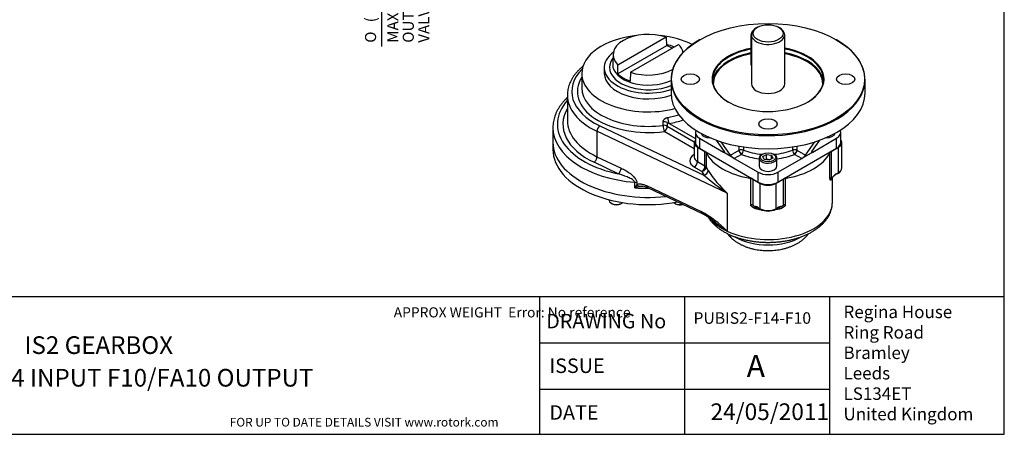
# Model space of a CAD drawing. Units: inches. Extents: x 0.3 to 11.4, y 0.3 to 7.9.
# Drawn here: x 4.4 to 11.4, y 0.3 to 3.3 of the extents above; entities that cross this region are included whole.
import ezdxf
from ezdxf.enums import TextEntityAlignment as Align

# ---------------------------------------------------------------- set-up
doc = ezdxf.new("R2010")
doc.units = ezdxf.units.IN
doc.header["$MEASUREMENT"] = 0
for name, color, linetype in [('BORDER', 7, 'Continuous'), ('BORDER_TEXT', 7, 'Continuous'), ('Default', 7, 'Continuous'), ('FL16', 7, 'Continuous'), ('HID', 7, 'Continuous'), ('IS2D06-2', 7, 'Continuous'), ('IS2D56-3', 7, 'Continuous'), ('IS4C22-1', 7, 'Continuous'), ('K8X7X40', 7, 'Continuous'), ('M8_X_20_SHCS', 7, 'Continuous'), ('P2', 7, 'Continuous'), ('SCM10X25ZP', 7, 'Continuous')]:
    doc.layers.add(name, color=color, linetype=linetype)
doc.styles.add('SEACAD_Arial', font='arial.ttf')
doc.styles.add('SEACAD_ArialB', font='arialbd.ttf')
doc.styles.add('SEACAD_Solid_Edge_ANSI1_Symbols', font='semeca1.ttf')
doc.dimstyles.new('BSI', dxfattribs={"dimtxt": 0.07874, "dimasz": 0.07874, "dimexe": 0.03937, "dimexo": 0.03937, "dimgap": 0.03937, "dimtad": 1, "dimdec": 0, "dimlfac": 110.434783, "dimzin": 0, "dimdsep": 46, "dimtxsty": 'SEACAD_Arial', "dimblk1": '_SE_FILLED', "dimblk2": '_SE_FILLED', "dimsah": 1, "dimcen": 0.03937, "dimadec": 0, "dimazin": 0, "dimtfac": 1, "dimtdec": 0, "dimtofl": 0, "dimtmove": 0, "dimatfit": 3, "dimfxl": 0, "dimtolj": 1, "dimtzin": 0, "dimarcsym": 0})

# ---------------------------------------------------------------- blocks, each defined once
blk = doc.blocks.new('SE3')
at = {"layer": 'FL16', "color": 7, "linetype": 'Continuous'}
for p, q in [((9.228, 3.1357), (9.2252, 3.1341)), ((10.1996, 3.1341), (10.1968, 3.1357)), ((9.0234, 2.8528), (9.0234, 2.7596)), ((10.4014, 2.7596), (10.4014, 2.8528)), ((9.1964, 2.4765), (9.1964, 2.4058)), ((10.2284, 2.4058), (10.2284, 2.4765)), ((9.2252, 2.4363), (9.395, 2.3383)), ((9.2252, 2.4363), (9.2252, 2.3656)), ((9.4021, 2.3424), (9.3455, 2.4229)), ((9.4466, 2.3167), (9.3803, 2.4111)), ((9.5069, 2.3515), (9.5069, 2.3799)), ((9.9179, 2.3799), (9.9179, 2.3515)), ((9.9782, 2.3167), (10.0445, 2.4111)), ((10.0227, 2.3424), (10.0793, 2.4229)), ((10.0298, 2.3383), (10.1996, 2.4363)), ((10.1996, 2.3656), (10.1996, 2.4363)), ((9.2252, 2.3656), (9.6428, 2.1245)), ((9.395, 2.3383), (9.4021, 2.3424)), ((9.473, 2.2933), (9.395, 2.3383)), ((9.4466, 2.3167), (9.5069, 2.3515)), ((9.5236, 2.3225), (9.473, 2.2933)), ((9.5373, 2.3749), (9.5373, 2.353)), ((9.782, 2.1245), (10.1996, 2.3656)), ((9.8875, 2.353), (9.8875, 2.3749)), ((9.9518, 2.2933), (9.9012, 2.3225)), ((9.9179, 2.3515), (9.9782, 2.3167)), ((10.0298, 2.3383), (9.9518, 2.2933)), ((10.0227, 2.3424), (10.0298, 2.3383)), ((9.473, 2.2933), (9.6428, 2.1953)), ((9.782, 2.1953), (9.9518, 2.2933)), ((9.6428, 2.1245), (9.6428, 2.1953)), ((9.782, 2.1953), (9.782, 2.1245))]:
    blk.add_line(p, q, dxfattribs=at)
for centre, major_axis in [((9.7124, 2.856), (0.685, 0)), ((9.1612, 2.856), (-0.065, 0)), ((10.2636, 2.856), (-0.065, 0)), ((9.7124, 2.5378), (-0.065, 0))]:
    blk.add_ellipse(centre, major_axis=major_axis, ratio=0.57735, dxfattribs=at)
for centre, major_axis, ratio, start_param, end_param in [((9.7124, 2.8528), (-0.689, 0), 0.57735, 5.497787, 6.283185), ((9.7124, 2.8528), (-0.689, 0), 0.57735, 0, 3.926991), ((9.7124, 2.8528), (0.3937, 0), 0.57735, 1.885687, 3.922003), ((9.7124, 2.856), (-0.3976, 0), 0.57735, 0, 4.410809), ((9.7124, 2.856), (-0.3976, 0), 0.57735, 5.024057, 6.283185), ((9.7124, 2.8223), (0.389, 0), 0.57735, 1.889646, 3.163465), ((9.7124, 2.8261), (-0.3937, 0), 0.57735, 5.02728, 6.006997), ((9.7124, 2.8528), (0.3937, 0), 0.57735, 0, 1.266104), ((9.7124, 2.8261), (-0.3937, 0), 0.57735, 3.42556, 4.407696), ((9.7124, 2.8223), (0.389, 0), 0.57735, 0, 1.262282), ((9.7124, 2.8261), (-0.3937, 0), 0.57735, 6.006997, 6.224462), ((9.7124, 2.8261), (-0.3937, 0), 0.57735, 3.200316, 3.42556), ((9.7124, 2.8223), (0.1181, 0), 0.57735, 3.141593, 6.283185), ((9.7124, 2.8528), (0.3937, 0), 0.57735, 5.502775, 6.283185), ((9.7124, 2.8223), (0.389, 0), 0.57735, 6.261313, 6.283185), ((9.7124, 2.7596), (0.689, 0), 0.57735, 3.141593, 6.283185), ((9.2948, 2.4765), (0.0984, 0), 0.57735, 2.843974, 3.926991), ((10.13, 2.4765), (-0.0984, 0), 0.57735, 2.356194, 3.439211), ((9.2948, 2.4058), (0.0984, 0), 0.57735, 3.141593, 3.926991), ((10.13, 2.4058), (-0.0984, 0), 0.57735, 2.356194, 3.141593), ((9.3854, 2.352), (-0.019, 0.0163), 0.218386, 2.279453, 3.850249), ((9.4633, 2.307), (0.019, -0.0163), 0.218386, 3.850249, 5.421045), ((9.5236, 2.3418), (-0.0236, 0), 0.57735, 4.096476, 5.497787), ((9.5236, 2.3418), (0.0118, -0.0205), 0.57735, 3.926991, 5.497787), ((9.5236, 2.3418), (-0.0089, -0.0219), 0.471693, 0.713876, 2.284672), ((9.7124, 2.4765), (0.3268, 0), 0.57735, 4.096476, 4.518404), ((9.7124, 2.4958), (-0.3031, 0), 0.57735, 0.954883, 1.42965), ((9.7124, 2.4958), (-0.3031, 0), 0.57735, 1.711943, 2.18671), ((9.7124, 2.4765), (0.3268, 0), 0.57735, 4.906374, 5.328302), ((9.9012, 2.3418), (-0.0236, 0), 0.57735, 3.926991, 5.328302), ((9.9012, 2.3418), (0.0089, -0.0219), 0.471693, 3.998513, 5.569309), ((9.9012, 2.3418), (0.0118, 0.0205), 0.57735, 3.926991, 5.497787), ((9.9614, 2.307), (0.019, 0.0163), 0.218386, 4.003733, 5.574529), ((10.0394, 2.352), (0.019, 0.0163), 0.218386, 2.432936, 4.003733), ((9.7124, 2.2354), (-0.0984, 0), 0.57735, 0.785398, 2.356194), ((9.7124, 2.1647), (0.0984, 0), 0.57735, 3.926991, 5.497787)]:
    blk.add_ellipse(centre, major_axis=major_axis, ratio=ratio, start_param=start_param, end_param=end_param, dxfattribs=at)
at = {"layer": 'IS2D06-2', "color": 7, "linetype": 'Continuous'}
blk.add_line((8.185, 2.4081), (8.185, 2.3566), dxfattribs=at)
for centre, end_param in [((8.8622, 2.4081), 1.756968), ((8.8622, 2.3566), 1.883338)]:
    blk.add_ellipse(centre, major_axis=(-0.6772, 0), ratio=0.57735, start_param=0, end_param=end_param, dxfattribs=at)
at = {"layer": 'IS2D56-3', "color": 7, "linetype": 'Continuous'}
for p, q in [((8.3898, 2.8967), (8.3898, 2.7938)), ((8.2874, 2.7424), (8.2874, 2.5624)), ((8.5176, 2.5256), (9.2573, 2.1753)), ((8.9677, 2.5279), (8.9677, 2.5536)), ((8.9971, 2.5488), (9.0099, 2.5414)), ((8.9971, 2.5488), (8.9971, 2.5231)), ((8.9971, 2.5231), (9.189, 2.4122)), ((9.0099, 2.5414), (9.1964, 2.4337)), ((8.185, 2.5109), (8.185, 2.4081)), ((8.4976, 2.4858), (8.4976, 2.3058)), ((9.4227, 2.0476), (8.4976, 2.4858)), ((9.1882, 2.3613), (8.9748, 2.4845)), ((9.1882, 2.4058), (9.1882, 2.3029)), ((10.2366, 2.2257), (10.2366, 2.4058)), ((9.2113, 2.3737), (9.2644, 2.343)), ((9.2113, 2.3737), (9.2113, 2.2708)), ((9.2644, 2.2401), (9.2644, 2.343)), ((9.2725, 2.335), (9.2725, 2.2322)), ((10.1523, 2.1486), (10.1523, 2.335)), ((10.1604, 2.343), (10.2135, 2.3737)), ((10.1604, 2.343), (10.1604, 2.1566)), ((10.2135, 2.1936), (10.2135, 2.3737)), ((8.6493, 2.1847), (8.4777, 2.266)), ((8.4976, 2.3058), (8.6693, 2.2245)), ((9.2113, 2.2708), (9.2644, 2.2401)), ((9.2421, 2.2016), (9.189, 2.2322)), ((10.2006, 2.1835), (10.2119, 2.1901)), ((10.2023, 2.1872), (10.2135, 2.1936)), ((8.7658, 2.0854), (8.7658, 2.1239)), ((8.7813, 2.12), (8.7813, 2.1091)), ((8.8494, 2.1006), (9.2373, 1.9169)), ((9.5898, 1.9654), (9.5898, 2.1518)), ((9.6036, 2.1472), (9.6567, 2.1165)), ((9.6036, 2.1472), (9.6036, 1.9607)), ((9.6567, 1.9365), (9.6567, 2.1165)), ((9.7681, 2.1165), (9.8212, 2.1472)), ((9.7681, 2.1165), (9.7681, 1.9365)), ((9.8212, 1.9607), (9.8212, 2.1472)), ((9.835, 2.1518), (9.835, 1.9654)), ((10.1604, 2.1566), (10.1738, 2.1643)), ((10.1691, 1.9815), (10.1691, 2.1614)), ((8.8559, 2.0862), (9.2438, 1.9025)), ((9.4227, 2.0476), (9.4227, 1.7776)), ((9.6036, 1.9607), (9.617, 1.953)), ((9.8078, 1.953), (9.8212, 1.9607)), ((9.6455, 1.943), (9.6567, 1.9365)), ((9.6471, 1.9394), (9.6584, 1.9328)), ((9.7664, 1.9328), (9.7777, 1.9394)), ((9.7681, 1.9365), (9.7793, 1.943))]:
    blk.add_line(p, q, dxfattribs=at)
for centre, radius, start, end in [((8.9749, 2.5058), 0.0483, 62.67948, 98.46541), ((10.3642, 3.4396), 1.6804, 228.79755, 235.92706), ((9.9511, 2.6353), 0.7903, 212.77056, 228.0403), ((10.2682, 2.0758), 0.1294, 120.62744, 136.88188), ((10.1607, 2.1923), 0.0309, 295.01196, 314.40064), ((10.2447, 2.1058), 0.0894, 119.50953, 134.10782), ((10.1935, 2.2291), 0.0432, 295.17776, 355.55518), ((9.0797, 1.8976), 0.3657, 144.6649, 149.10859), ((8.8487, 1.8381), 0.2608, 101.03054, 108.53463), ((8.8201, 1.899), 0.1962, 89.67894, 96.22896), ((8.8201, 1.899), 0.1962, 89.03664, 89.67894), ((8.8142, 2.0025), 0.0935, 63.48483, 85.60827), ((9.5838, 1.9248), 0.041, 61.12392, 81.6097), ((8.8471, 1.2042), 0.8125, 44.89016, 61.30056), ((9.0168, 1.4606), 0.4968, 49.84888, 62.81152), ((9.6073, 1.88), 0.0737, 58.76305, 82.45465), ((9.65, 2.0057), 0.0622, 237.97218, 254.43187), ((9.6172, 1.891), 0.0569, 58.23789, 73.65106), ((9.7124, 2.0448), 0.1218, 242.79349, 297.20651), ((9.7124, 2.0381), 0.1183, 242.81626, 297.18374), ((9.8076, 1.8909), 0.057, 106.36474, 121.75267), ((9.8175, 1.88), 0.0737, 97.54535, 121.23695), ((9.7749, 2.0055), 0.0619, 285.54135, 302.06768), ((10.3703, 3.1775), 1.6905, 232.25847, 232.30307), ((10.3703, 3.1775), 1.6905, 232.30307, 235.90585)]:
    blk.add_arc(centre, radius, start, end, dxfattribs=at)
for centre, major_axis, ratio, start_param, end_param in [((8.8622, 2.8967), (-0.4724, 0), 0.57735, 4.897167, 6.283185), ((8.8622, 2.8967), (-0.4724, 0), 0.57735, 3.99023, 4.527611), ((8.8622, 2.7681), (0.5433, 0), 0.57735, 2.615215, 4.025381), ((8.8622, 2.7681), (-0.5039, 0), 0.57735, -0.355421, 1.796119), ((8.8622, 2.8967), (-0.4724, 0), 0.57735, 0, 1.983489), ((8.8622, 2.7424), (0.5748, 0), 0.57735, 3.141593, 3.144143), ((8.8622, 2.7424), (0.5748, 0), 0.57735, 3.144143, 4.025381), ((8.8622, 2.7938), (-0.4724, 0), 0.57735, 0, 1.796119), ((8.8622, 2.5366), (0.6457, 0), 0.57735, 2.668677, 4.376396), ((8.8622, 2.5366), (0.6063, 0), 0.57735, 2.817852, 4.025381), ((8.8622, 2.8452), (0.4724, 0), 0.57735, -1.273273, -1.093814), ((8.8622, 2.5624), (0.5748, 0), 0.57735, 3.141593, 4.025381), ((8.5176, 2.4998), (-0.0135, -0.0285), 0.517844, 3.882406, 5.453202), ((8.9748, 2.5102), (0.0315, 0), 0.57735, 0.785398, 1.796119), ((8.9748, 2.5102), (-0.0041, 0.0312), 0.182423, 0.943197, 2.513993), ((8.9748, 2.5102), (0.0157, 0.0273), 0.57735, 3.926991, 5.497787), ((9.0099, 2.5671), (0.0055, -0.031), 0.239358, 4.075577, 5.646373), ((8.8622, 2.8195), (0.5039, 0), 0.57735, 5.009912, 5.227033), ((8.8622, 2.5109), (0.6772, 0), 0.57735, 3.141593, 4.569555), ((8.8622, 2.4081), (-0.6772, 0), 0.57735, 0, 1.756968), ((9.267, 2.4058), (0.0787, 0), 0.57735, 2.682481, 3.926991), ((10.1578, 2.4058), (-0.0787, 0), 0.57735, 2.356194, 3.600704), ((9.267, 2.2772), (0.1102, 0), 0.57735, 2.366399, 3.926991), ((9.2421, 2.3301), (0.0315, 0), 0.57735, 0.27177, 0.785398), ((9.7124, 2.4058), (-0.4567, 0), 0.57735, 0.27177, 1.299026), ((9.7124, 2.4058), (0.4567, 0), 0.57735, 4.984159, 6.011415), ((10.1827, 2.3301), (-0.0315, 0), 0.57735, 5.497787, 6.011415), ((8.4777, 2.2917), (-0.0135, -0.0285), 0.517844, 0.740813, 2.31161), ((9.267, 2.3029), (0.0787, 0), 0.57735, 3.141593, 3.926991), ((9.189, 2.2579), (0.0157, 0.0273), 0.57735, 3.926991, 5.497787), ((9.2421, 2.2273), (-0.0157, -0.0273), 0.57735, 0.785398, 2.356194), ((9.2421, 2.2273), (0.0315, 0), 0.57735, 0.27177, 0.785398), ((8.6493, 2.2104), (-0.0135, -0.0285), 0.517844, 0.740813, 2.31161), ((9.2421, 2.2273), (0.0284, 0.0137), 0.786529, 4.349567, 5.920364), ((9.7124, 2.2772), (-0.4882, 0), 0.57735, 0.27177, 0.370161), ((9.2573, 2.201), (0.0261, 0.0176), 0.761195, 4.239494, 5.81029), ((9.7124, 2.3029), (-0.4567, 0), 0.57735, 0.27177, 0.370161), ((10.2079, 2.1969), (-0.00394, 0.00682), 0.57735, 3.141593, 3.926991), ((8.7613, 2.1059), (0.0315, 0), 0.57735, 0.883789, 1.427962), ((8.8013, 2.1232), (0.013, -0.0287), 0.76995, 4.858855, 5.656552), ((8.8694, 2.1147), (0.0135, 0.0285), 0.517844, 2.31161, 3.141593), ((9.5813, 2.1343), (0.0315, 0), 0.57735, 0.785398, 1.299026), ((9.7124, 2.1486), (-0.0787, 0), 0.57735, 0.785398, 2.356194), ((9.8434, 2.1343), (-0.0315, 0), 0.57735, 4.984159, 5.497787), ((10.1827, 2.1437), (-0.0315, 0), 0.57735, 5.497787, 6.011415), ((9.7124, 2.1936), (-0.4567, 0), 0.57735, -3.294321, -3.273788), ((8.8622, 2.4723), (0.6772, 0), 0.57735, 4.569555, 4.71807), ((9.7124, 1.9815), (-0.4567, 0), 0.57735, 0.883789, 3.141593), ((9.8434, 1.9478), (-0.0315, 0), 0.57735, 4.984159, 5.497787), ((9.2573, 1.931), (0.0135, 0.0285), 0.517844, 2.31161, 3.139545), ((9.6381, 1.9151), (-0.0028, -0.0314), 0.124218, -4.091379, -3.689437), ((9.7124, 2.1936), (0.4567, 0), 0.57735, 4.559661, 4.599302), ((9.6623, 1.9397), (0.00394, 0.00682), 0.57735, 2.356194, 3.141593), ((9.7124, 2.1936), (0.4567, 0), 0.57735, -1.455562, -1.418068), ((9.7625, 1.9397), (-0.00394, 0.00682), 0.57735, 3.141593, 3.926991), ((9.7737, 1.9462), (-0.00394, 0.00682), 0.57735, 3.141593, 3.926991), ((9.7124, 1.9815), (0.4567, 0), 0.57735, 3.589534, 4.025381), ((9.7124, 1.8658), (0.3228, 0), 0.57735, 3.916995, 5.511554)]:
    blk.add_ellipse(centre, major_axis=major_axis, ratio=ratio, start_param=start_param, end_param=end_param, dxfattribs=at)
for points, knots in [([(8.3987, 2.9479), (8.3977, 2.947), (8.3906, 2.9412), (8.3781, 2.9302), (8.3623, 2.9145), (8.3478, 2.8982), (8.3348, 2.8815), (8.3234, 2.8643), (8.3134, 2.8468), (8.3051, 2.8289), (8.2983, 2.8109), (8.2931, 2.7927), (8.2896, 2.7745), (8.2876, 2.757), (8.2875, 2.7468), (8.2875, 2.7414)], [0.7452145, 0.7452145, 0.7452145, 0.7452145, 0.7490455, 0.7708232, 0.7925659, 0.8142536, 0.8358636, 0.8573724, 0.878758, 0.9000032, 0.9210991, 0.9420473, 0.9628617, 0.9835675, 1, 1, 1, 1]), ([(8.2872, 2.7259), (8.2834, 2.7222), (8.2739, 2.7128), (8.2598, 2.6973), (8.2453, 2.6794), (8.2323, 2.6611), (8.2209, 2.6424), (8.211, 2.6234), (8.2026, 2.6041), (8.1959, 2.5847), (8.1907, 2.565), (8.1872, 2.5454), (8.1853, 2.5269), (8.1852, 2.5161), (8.1852, 2.5107)], [0.8171073, 0.8171073, 0.8171073, 0.8171073, 0.8280045, 0.8443301, 0.860613, 0.8768401, 0.8929985, 0.9090772, 0.9250682, 0.9409684, 0.9567807, 0.9725146, 0.9881855, 1, 1, 1, 1]), ([(8.9677, 2.5536), (8.9678, 2.554), (8.9678, 2.5548), (8.9679, 2.556), (8.9681, 2.5572), (8.9683, 2.5585), (8.9686, 2.5597), (8.9691, 2.5609), (8.9695, 2.5621), (8.9701, 2.5633), (8.9714, 2.5658), (8.9739, 2.5695), (8.9782, 2.574), (8.9833, 2.5778), (8.9879, 2.5803), (8.9918, 2.582), (8.9947, 2.583), (8.9977, 2.5839), (8.9997, 2.5843), (9.0007, 2.5845)], [0, 0, 0, 0, 0.028438, 0.056753, 0.085022, 0.113319, 0.141723, 0.170307, 0.199147, 0.228314, 0.257878, 0.383743, 0.510148, 0.632718, 0.756747, 0.81802, 0.878677, 0.939181, 1, 1, 1, 1]), ([(8.7658, 2.1239), (8.7658, 2.1264), (8.7644, 2.1291), (8.7609, 2.1337), (8.7587, 2.1358), (8.7518, 2.1415), (8.7469, 2.1446), (8.7318, 2.1534), (8.7214, 2.1581), (8.6905, 2.171), (8.6697, 2.178), (8.6493, 2.1847)], [0, 0, 0, 0, 0.0625, 0.0625, 0.125, 0.125, 0.25, 0.25, 0.5, 0.5, 1, 1, 1, 1]), ([(8.6693, 2.2245), (8.6803, 2.2193), (8.6913, 2.2136), (8.7132, 2.2008), (8.7241, 2.1937), (8.7453, 2.1772), (8.7558, 2.1678), (8.769, 2.1514), (8.7732, 2.1453), (8.7793, 2.1326), (8.7813, 2.126), (8.7813, 2.12)], [0, 0, 0, 0, 0.25, 0.25, 0.5, 0.5, 0.75, 0.75, 0.875, 0.875, 1, 1, 1, 1]), ([(10.2007, 2.1836), (10.2012, 2.1839), (10.2016, 2.1844), (10.2022, 2.1857), (10.2023, 2.1864), (10.2023, 2.1872)], [0.5, 0.5, 0.5, 0.5, 0.75, 0.75, 1, 1, 1, 1]), ([(10.2135, 2.1936), (10.2208, 2.1979), (10.2266, 2.2029), (10.2345, 2.2139), (10.2366, 2.2198), (10.2366, 2.2258)], [0, 0, 0, 0, 0.25, 0.25, 0.5, 0.5, 0.5, 0.5]), ([(8.7813, 2.1091), (8.7836, 2.1102), (8.7861, 2.1109), (8.7911, 2.1121), (8.7938, 2.1125), (8.7992, 2.1128), (8.802, 2.1129), (8.8077, 2.1126), (8.8105, 2.1123), (8.8192, 2.111), (8.8251, 2.1097), (8.8371, 2.1059), (8.8433, 2.1035), (8.8494, 2.1006)], [0, 0, 0, 0, 0.125, 0.125, 0.25, 0.25, 0.375, 0.375, 0.5, 0.5, 0.75, 0.75, 1, 1, 1, 1]), ([(10.1638, 2.1535), (10.1636, 2.153), (10.1634, 2.152), (10.1629, 2.1506), (10.1625, 2.1493), (10.1621, 2.1481), (10.1616, 2.1469), (10.1611, 2.1458), (10.1607, 2.1448), (10.1602, 2.1439), (10.1597, 2.1431), (10.1592, 2.1424), (10.1587, 2.1417), (10.1582, 2.1411), (10.1575, 2.1405), (10.1568, 2.1399), (10.1559, 2.1396), (10.1551, 2.1397), (10.1544, 2.1401), (10.1538, 2.1407), (10.1533, 2.1415), (10.153, 2.1425), (10.1527, 2.1437), (10.1525, 2.1451), (10.1523, 2.1467), (10.1523, 2.148), (10.1523, 2.1486)], [0, 0, 0, 0, 0.039067, 0.077766, 0.116133, 0.154207, 0.192025, 0.229627, 0.267054, 0.304346, 0.341544, 0.37869, 0.415825, 0.452992, 0.49023, 0.557951, 0.621904, 0.682508, 0.740253, 0.782983, 0.823101, 0.860982, 0.897072, 0.931884, 0.965991, 1, 1, 1, 1]), ([(10.165, 2.1589), (10.165, 2.1589), (10.1652, 2.1587), (10.1662, 2.1595), (10.1694, 2.1615), (10.1717, 2.1631)], [0.297929, 0.297929, 0.297929, 0.297929, 0.3083419, 0.5824807, 1, 1, 1, 1]), ([(9.2862, 1.8778), (9.2879, 1.875), (9.2931, 1.8669), (9.3027, 1.8539), (9.3154, 1.839), (9.3295, 1.8246), (9.345, 1.8108), (9.3619, 1.7975), (9.38, 1.785), (9.3992, 1.7732), (9.4196, 1.7622), (9.4409, 1.7519), (9.4632, 1.7425), (9.4863, 1.7339), (9.5101, 1.7263), (9.5346, 1.7195), (9.5597, 1.7136), (9.5853, 1.7086), (9.6113, 1.7045), (9.6376, 1.7014), (9.6642, 1.6992), (9.6909, 1.698), (9.7177, 1.6977), (9.7445, 1.6984), (9.7711, 1.7), (9.7976, 1.7025), (9.8238, 1.706), (9.8496, 1.7104), (9.875, 1.7158), (9.8999, 1.722), (9.9241, 1.7292), (9.9477, 1.7372), (9.9705, 1.7461), (9.9924, 1.7559), (10.0135, 1.7665), (10.0335, 1.7779), (10.0524, 1.7901), (10.0702, 1.803), (10.0867, 1.8167), (10.1019, 1.8311), (10.1157, 1.8461), (10.128, 1.8616), (10.1388, 1.8776), (10.1479, 1.894), (10.1555, 1.9107), (10.1614, 1.9276), (10.1657, 1.9447), (10.1682, 1.9617), (10.1693, 1.9743), (10.169, 1.9805), (10.169, 1.9814)], [0.1108254, 0.1108254, 0.1108254, 0.1108254, 0.1207549, 0.1392381, 0.1579348, 0.1768225, 0.1958685, 0.2150351, 0.2342849, 0.2535847, 0.2729075, 0.2922292, 0.3115364, 0.330822, 0.3500825, 0.3693169, 0.3885262, 0.4077126, 0.4268792, 0.4460296, 0.4651677, 0.4842976, 0.5034235, 0.5225499, 0.54168, 0.5608179, 0.5799679, 0.5991345, 0.6183219, 0.6375343, 0.6567753, 0.6760483, 0.6953555, 0.7146977, 0.7340736, 0.7534788, 0.7729046, 0.7923328, 0.8117374, 0.8310869, 0.8503427, 0.8694619, 0.8884025, 0.9071293, 0.9256212, 0.9438749, 0.961907, 0.9797524, 0.9974605, 1, 1, 1, 1]), ([(9.6429, 1.933), (9.642, 1.9331), (9.6403, 1.9333), (9.6377, 1.9336), (9.6351, 1.9341), (9.6326, 1.9345), (9.63, 1.9351), (9.6276, 1.9357), (9.6251, 1.9364), (9.6227, 1.9372), (9.6203, 1.938), (9.6179, 1.9389), (9.6156, 1.9399), (9.6133, 1.941), (9.6104, 1.9424), (9.607, 1.9442), (9.6033, 1.9465), (9.6, 1.949), (9.5974, 1.9513), (9.5952, 1.9535), (9.5935, 1.9556), (9.5922, 1.9575), (9.5911, 1.9595), (9.5904, 1.9615), (9.5899, 1.9635), (9.5898, 1.9647), (9.5898, 1.9654)], [0, 0, 0, 0, 0.039067, 0.077766, 0.116133, 0.154207, 0.192025, 0.229627, 0.267054, 0.304346, 0.341544, 0.37869, 0.415825, 0.452992, 0.49023, 0.557951, 0.621904, 0.682508, 0.740253, 0.782983, 0.823101, 0.860982, 0.897072, 0.931884, 0.965991, 1, 1, 1, 1]), ([(9.835, 1.9654), (9.835, 1.965), (9.835, 1.9644), (9.8348, 1.9635), (9.8347, 1.9625), (9.8344, 1.9615), (9.8341, 1.9605), (9.8336, 1.9596), (9.8332, 1.9586), (9.8326, 1.9576), (9.832, 1.9566), (9.8312, 1.9556), (9.8305, 1.9546), (9.8296, 1.9536), (9.8287, 1.9526), (9.8271, 1.951), (9.8248, 1.949), (9.8215, 1.9466), (9.8178, 1.9442), (9.8138, 1.9421), (9.8096, 1.9401), (9.8052, 1.9383), (9.8008, 1.9367), (9.7962, 1.9354), (9.7915, 1.9344), (9.7867, 1.9335), (9.7835, 1.9332), (9.7819, 1.933)], [0, 0, 0, 0, 0.017016, 0.03398, 0.05097, 0.068062, 0.08533, 0.102848, 0.120686, 0.13891, 0.157582, 0.176759, 0.196495, 0.216838, 0.237834, 0.259523, 0.317168, 0.377695, 0.441594, 0.509282, 0.578429, 0.647454, 0.716624, 0.786206, 0.856461, 0.927644, 1, 1, 1, 1]), ([(9.6471, 1.9393), (9.6466, 1.9397), (9.6462, 1.9402), (9.6456, 1.9414), (9.6455, 1.9422), (9.6455, 1.943)], [0.5, 0.5, 0.5, 0.5, 0.75, 0.75, 1, 1, 1, 1]), ([(9.7819, 1.933), (9.7819, 1.9359), (9.782, 1.9384), (9.7822, 1.9408), (9.7822, 1.9413), (9.7823, 1.9417)], [0, 0, 0, 0, 0.25, 0.25, 0.3045019, 0.3045019, 0.3045019, 0.3045019]), ([(9.425, 1.7597), (9.4252, 1.7594), (9.4288, 1.7544), (9.4364, 1.7449), (9.4488, 1.7318), (9.4625, 1.7192), (9.4775, 1.7074), (9.4939, 1.6963), (9.5114, 1.6861), (9.53, 1.6768), (9.5495, 1.6685), (9.5698, 1.6613), (9.5907, 1.655), (9.6122, 1.6498), (9.634, 1.6456), (9.6562, 1.6425), (9.6786, 1.6404), (9.7011, 1.6394), (9.7236, 1.6394), (9.7462, 1.6404), (9.7686, 1.6425), (9.7907, 1.6456), (9.8126, 1.6498), (9.8341, 1.655), (9.8551, 1.6613), (9.8755, 1.6686), (9.8953, 1.6771), (9.9143, 1.6866), (9.9324, 1.6973), (9.9494, 1.7089), (9.9651, 1.7216), (9.9795, 1.7352), (9.9909, 1.748), (9.9973, 1.7563), (9.9996, 1.7595)], [0.1394691, 0.1394691, 0.1394691, 0.1394691, 0.1407149, 0.1620839, 0.1839275, 0.2062616, 0.2290615, 0.2522617, 0.2757646, 0.2994601, 0.3232438, 0.3470159, 0.3707323, 0.3943722, 0.4179324, 0.4414217, 0.4648561, 0.4882565, 0.5116463, 0.5350504, 0.5584861, 0.5819794, 0.6055556, 0.6292389, 0.6530495, 0.6770016, 0.7010976, 0.7253222, 0.7496337, 0.7739238, 0.7980719, 0.8219393, 0.8453951, 0.8601985, 0.8601985, 0.8601985, 0.8601985])]:
    blk.add_open_spline(points, degree=3, knots=knots, dxfattribs=at)
blk.add_open_spline([(10.1645, 2.1588), (10.164, 2.1571), (10.1638, 2.1553), (10.1638, 2.1535)], degree=3, dxfattribs=at)
at = {"layer": 'IS4C22-1', "color": 7, "linetype": 'Continuous'}
for p, q in [((9.6372, 3.2239), (9.6289, 3.2191)), ((9.7959, 3.2191), (9.7876, 3.2239)), ((9.5943, 3.1709), (9.5943, 2.8223)), ((9.8305, 2.8223), (9.8305, 3.1709))]:
    blk.add_line(p, q, dxfattribs=at)
for start_param, end_param in [(5.497787, 6.283185), (0, 3.926991)]:
    blk.add_ellipse((9.7124, 3.1709), major_axis=(-0.1181, 0), ratio=0.57735, start_param=start_param, end_param=end_param, dxfattribs=at)
blk.add_ellipse((9.7124, 3.1805), major_axis=(0.1063, 0), ratio=0.57735, dxfattribs=at)
at = {"layer": 'K8X7X40', "color": 7, "linetype": 'Continuous'}
for p, q in [((9.5905, 3.1673), (9.5905, 2.9616)), ((9.5943, 3.1651), (9.5905, 3.1673)), ((9.5943, 2.9594), (9.5905, 2.9616))]:
    blk.add_line(p, q, dxfattribs=at)
for centre, major_axis, start_param, end_param in [((9.6127, 3.1802), (-0.0157, -0.0273), 4.172049, 5.497787), ((9.6127, 2.9745), (0.0157, 0.0273), 2.356194, 2.950923)]:
    blk.add_ellipse(centre, major_axis=major_axis, ratio=0.57735, start_param=start_param, end_param=end_param, dxfattribs=at)
at = {"layer": 'M8_X_20_SHCS', "color": 7, "linetype": 'Continuous'}
for p, q in [((8.585, 1.9999), (8.585, 1.9953)), ((8.6, 1.9744), (8.6045, 1.9719)), ((8.6679, 1.9719), (8.6724, 1.9744)), ((9.052, 1.9744), (9.0565, 1.9719))]:
    blk.add_line(p, q, dxfattribs=at)
for centre, major_axis, start_param, end_param in [((8.6362, 1.9953), (0.0512, 0), 3.141593, 5.740563), ((8.6362, 1.9902), (-0.0449, 0), 0.785398, 2.356194), ((9.0882, 1.9953), (0.0512, 0), 3.684215, 5.071307), ((9.0882, 1.9902), (-0.0449, 0), 0.785398, 2.023373)]:
    blk.add_ellipse(centre, major_axis=major_axis, ratio=0.57735, start_param=start_param, end_param=end_param, dxfattribs=at)
at = {"layer": 'P2', "color": 7, "linetype": 'Continuous'}
for p, q in [((8.9892, 3.1538), (8.6468, 2.9561)), ((8.9892, 3.1538), (8.9911, 3.0936)), ((8.9911, 3.0936), (8.6449, 2.8938)), ((8.7352, 2.9051), (9.0776, 3.1027)), ((8.6123, 3.033), (8.6093, 2.9633)), ((8.5497, 2.9375), (8.5497, 2.8967)), ((8.6449, 2.8938), (8.6468, 2.9561)), ((8.7352, 2.9051), (8.7333, 2.8428))]:
    blk.add_line(p, q, dxfattribs=at)
for centre, major_axis, start_param, end_param in [((8.8622, 3.0294), (0.25, 0), 1.038078, 3.674311), ((8.8622, 2.9375), (0.3125, 0), 0.946413, 1.146219), ((8.8622, 2.9682), (0.2526, 0), 0.8349, 1.035402), ((8.8622, 3.0294), (-0.25, 0), 3.258992, 3.674311), ((8.8622, 2.9375), (0.3125, 0), 2.488534, 5.254459), ((8.8622, 2.9401), (-0.2758, 0), 5.856666, 6.283185), ((8.8622, 2.9401), (-0.2758, 0), 0, 2.195171), ((8.8622, 2.9597), (0.253, 0), 3.116897, 5.403366), ((8.8622, 2.8967), (0.3125, 0), 3.141593, 5.256877), ((8.8622, 2.9682), (-0.2526, 0), 0.535394, 1.035402), ((8.8622, 3.0294), (-0.25, 0), 1.038078, 2.333333)]:
    blk.add_ellipse(centre, major_axis=major_axis, ratio=0.57735, start_param=start_param, end_param=end_param, dxfattribs=at)
at = {"layer": 'SCM10X25ZP', "color": 7, "linetype": 'Continuous'}
for p, q in [((9.6734, 2.3246), (9.6678, 2.3214)), ((9.6759, 2.3068), (9.7016, 2.3216)), ((9.7016, 2.3216), (9.7367, 2.3162)), ((9.7016, 2.2895), (9.7016, 2.3216)), ((9.7367, 2.3162), (9.7462, 2.2959)), ((9.7367, 2.2905), (9.7367, 2.3162)), ((9.7569, 2.3214), (9.7514, 2.3246)), ((9.6494, 2.2957), (9.6494, 2.2379)), ((9.6853, 2.2865), (9.6759, 2.3068)), ((9.7204, 2.2811), (9.6853, 2.2865)), ((9.6941, 2.2852), (9.7016, 2.2895)), ((9.7016, 2.2895), (9.728, 2.2854)), ((9.7462, 2.2959), (9.7204, 2.2811)), ((9.7754, 2.2379), (9.7754, 2.2957))]:
    blk.add_line(p, q, dxfattribs=at)
for centre, major_axis, start_param, end_param in [((9.299, 2.4765), (0.063, 0), 3.268808, 4.754871), ((10.1258, 2.4765), (0.063, 0), 4.669907, 6.15597), ((9.7124, 2.2957), (-0.063, 0), 5.497787, 6.283185), ((9.7124, 2.2957), (-0.063, 0), 0, 3.926991), ((9.7124, 2.2379), (0.063, 0), 3.141593, 6.283185)]:
    blk.add_ellipse(centre, major_axis=major_axis, ratio=0.57735, start_param=start_param, end_param=end_param, dxfattribs=at)
blk.add_ellipse((9.7124, 2.3021), major_axis=(0.0551, 0), ratio=0.57735, dxfattribs=at)
blk = doc.blocks.new('DMBLK57')
at = {"layer": 'Default', "linetype": 'Continuous'}
for points in [[(6.9821, 5.0543), (6.969, 5.133), (6.9559, 5.0543)], [(6.9821, 4.7212), (6.9559, 4.7212), (6.969, 4.6425)]]:
    blk.add_hatch(color=7, dxfattribs=at).paths.add_polyline_path(points)
at = {"layer": 'Default', "color": 7, "linetype": 'Continuous'}
for p, q in [((5.629, 5.133), (7.0084, 5.133)), ((6.969, 5.133), (6.969, 3.0869)), ((5.629, 4.6425), (7.0084, 4.6425))]:
    blk.add_line(p, q, dxfattribs=at)
for s, height, style, p in [('ROOT OF SPLINE', 0.07874, 'SEACAD_Arial', (6.8509, 3.6617)), ('VALVE SPINDLE LOCKNUT', 0.07874, 'SEACAD_Arial', (7.2288, 3.1145)), ('MAXIMUM PERMISSIBLE', 0.07874, 'SEACAD_Arial', (7.0084, 3.1145)), ('OUTSIDE DIAMETER OF', 0.07874, 'SEACAD_Arial', (7.1186, 3.1145)), (')', 0.0787, 'SEACAD_Arial', (6.8509, 3.5761)), ('2.01"', 0.07874, 'SEACAD_Arial', (6.8509, 3.3292)), ('51', 0.07874, 'SEACAD_Arial', (6.7564, 3.3292)), ('(', 0.0787, 'SEACAD_Arial', (6.8509, 3.2594)), ('O', 0.0787, 'SEACAD_Solid_Edge_ANSI1_Symbols', (6.8509, 3.1145))]:
    blk.add_text(s, height=height, rotation=90, dxfattribs=dict(at, style=style)).set_placement(p, align=Align.TOP_LEFT)
blk = doc.blocks.new('_SE_FILLED')
at = {"color": 0}
blk.add_line((0, 0), (-1, 0), dxfattribs=at)
blk.add_solid([(0, 0), (-1, -0.1665), (-1, 0.1665), (0, 0)], dxfattribs=at)
blk = doc.blocks.new('SEANNOT_GROUP30')
at = {"layer": 'Default', "color": 7, "linetype": 'Continuous', "style": 'SEACAD_Arial'}
blk.add_text('PUBIS2-F14-F10', height=0.08189, dxfattribs=at).set_placement((9.1829, 1.2018), align=Align.TOP_LEFT)
blk = doc.blocks.new('SEANNOT_GROUP31')
at = {"layer": 'Default', "color": 7, "linetype": 'Continuous', "style": 'SEACAD_Arial'}
blk.add_text('A', height=0.1575, dxfattribs=at).set_placement((9.5604, 0.8993), align=Align.TOP_LEFT)
blk = doc.blocks.new('SEANNOT_GROUP32')
at = {"layer": 'Default', "color": 7, "linetype": 'Continuous', "style": 'SEACAD_Arial'}
blk.add_text('24/05/2011', height=0.11811, dxfattribs=at).set_placement((9.3039, 0.5553), align=Align.TOP_LEFT)
blk = doc.blocks.new('SEANNOT_GROUP33')
at = {"layer": 'Default', "color": 7, "linetype": 'Continuous', "style": 'SEACAD_Arial'}
blk.add_text('          F14/FA14 INPUT F10/FA10 OUTPUT', height=0.125492, dxfattribs=at).set_placement((3.31, 0.7999), align=Align.TOP_LEFT)
blk = doc.blocks.new('SEANNOT_GROUP34')
at = {"layer": 'Default', "color": 7, "linetype": 'Continuous', "style": 'SEACAD_Arial'}
blk.add_text('IS2 GEARBOX', height=0.125492, dxfattribs=at).set_placement((4.4329, 1.0314), align=Align.TOP_LEFT)
blk = doc.blocks.new('SEANNOT_GROUP35')
at = {"layer": 'Default', "color": 7, "linetype": 'Continuous', "style": 'SEACAD_Arial'}
blk.add_text('APPROX WEIGHT  Error: No reference', height=0.072, dxfattribs=at).set_placement((7.0546, 1.2371), align=Align.TOP_LEFT)

msp = doc.modelspace()

# ---------------------------------------------------------------- linework, layer by layer
at = {"layer": 'BORDER', "color": 7, "linetype": 'Continuous'}
for p, q in [((11.38991, 0.335919), (11.38991, 7.913775)), ((0.337355, 1.314719), (11.38991, 1.314719)), ((8.091422, 0.335919), (8.091422, 1.314719)), ((9.121022, 0.335919), (9.121022, 1.314719)), ((10.150622, 0.335919), (10.150622, 1.314719)), ((8.091422, 0.985247), (10.150622, 0.985247)), ((8.091422, 0.655775), (10.150622, 0.655775)), ((0.337355, 0.335919), (11.38991, 0.335919))]:
    msp.add_line(p, q, dxfattribs=at)

# ---------------------------------------------------------------- block references
at = {"layer": 'Default'}
for name in ['SE3', 'SEANNOT_GROUP35', 'SEANNOT_GROUP30', 'SEANNOT_GROUP34', 'SEANNOT_GROUP31', 'SEANNOT_GROUP33', 'SEANNOT_GROUP32']:
    msp.add_blockref(name, (0, 0), dxfattribs=at)

# ---------------------------------------------------------------- texts
at = {"layer": 'BORDER_TEXT', "color": 7, "linetype": 'Continuous', "style": 'SEACAD_Arial'}
for s, p in [('DRAWING No', (8.137176, 1.190604)), ('ISSUE', (8.159807, 0.873903)), ('DATE', (8.159807, 0.542253))]:
    msp.add_text(s, height=0.10296, dxfattribs=at).set_placement(p, align=Align.TOP_LEFT)
at = {"layer": 'Default', "color": 7, "linetype": 'Continuous', "style": 'SEACAD_ArialB'}
for s, height, p in [('Regina House', 0.08858268, (10.2481, 1.248602)), ('Ring Road', 0.0885827, (10.2481, 1.103649)), ('Bramley', 0.0885827, (10.2481, 0.958695)), ('Leeds', 0.0885827, (10.2481, 0.813742)), ('LS134ET', 0.0885827, (10.2481, 0.668788)), ('United Kingdom', 0.08858268, (10.2481, 0.523835))]:
    msp.add_text(s, height=height, dxfattribs=at).set_placement(p, align=Align.TOP_LEFT)
at = {"layer": 'HID', "color": 7, "linetype": 'Continuous', "style": 'SEACAD_Arial'}
msp.add_text('FOR UP TO DATE DETAILS VISIT www.rotork.com', height=0.061776, dxfattribs=at).set_placement((5.89046, 0.452735), align=Align.TOP_LEFT)

# ---------------------------------------------------------------- dimensions: what is measured, and where the dimension line sits
at = {"layer": 'Default', "color": 7, "linetype": 'Continuous'}
dim = msp.add_linear_dim(base=(6.96899, 5.133036), p1=(5.589665, 5.133036), p2=(5.589665, 4.642452), angle=270, text='\\A1;%%C \\L51.000 ROOT OF SPLINE\\PMAXIMUM PERMISSIBLE\\POUTSIDE DIAMETER OF\\PVALVE SPINDLE LOCKNUT', dimstyle='BSI', override={"dimlfac": 110.434783, "dimpost": '\\X'}, dxfattribs=at)
dim.commit()
dim.dimension.update_dxf_attribs({"geometry": 'DMBLK57', "text_midpoint": (6.96899, 4.440825), "dimtype": 161})

doc.saveas('drawing.dxf')
